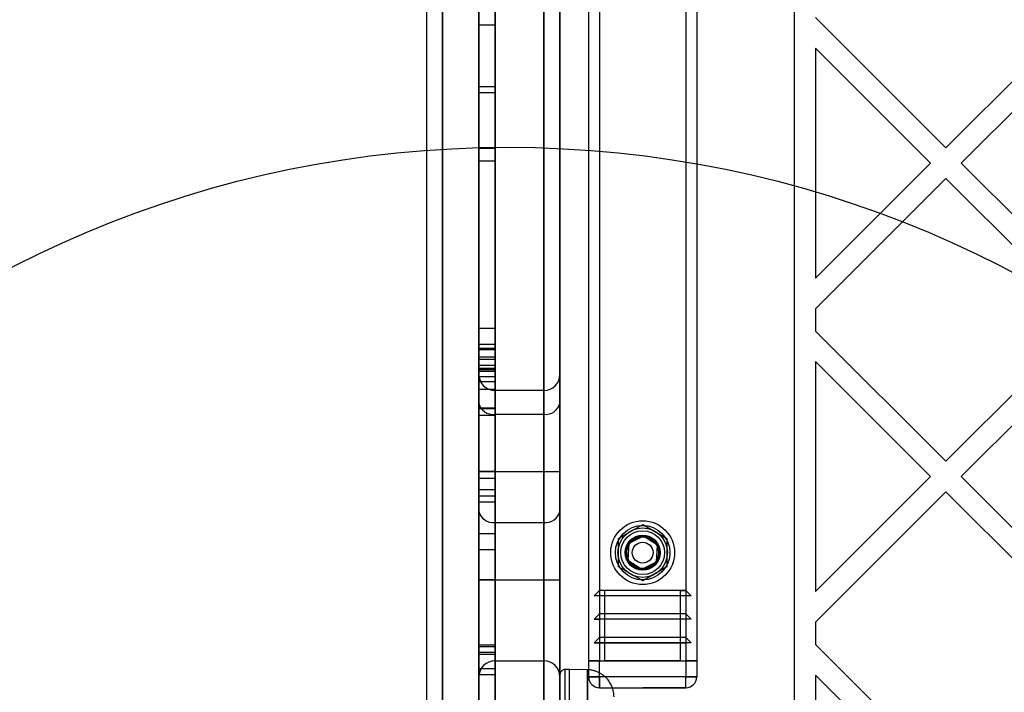
# Model space of a CAD drawing. Units: millimetres. Extents: x 21332 to 26898, y 36834 to 44204.
# Drawn here: x 22803 to 22985, y 40358 to 40483 of the extents above; entities that cross this region are included whole.
import ezdxf

# ---------------------------------------------------------------- set-up
doc = ezdxf.new("R2010")
doc.units = ezdxf.units.MM
doc.header["$LTSCALE"] = 200
doc.layers.add('OTWORY_MONTAŻOWE', color=1, linetype='Continuous')

msp = doc.modelspace()

# ---------------------------------------------------------------- linework, layer by layer
at = {"color": 7, "linetype": 'Continuous', "lineweight": 25}
for p, q in [((22878.53, 41013.57), (22878.53, 40304.95)), ((22881.53, 40306.25), (22881.53, 41012.27)), ((22888.23, 41011.26), (22888.23, 40307.26)), ((22891.23, 40306.26), (22891.23, 41012.26)), ((22900.23, 41012.26), (22900.23, 40306.26)), ((22903.23, 40307.26), (22903.23, 41011.26)), ((22946.53, 41003.43), (22946.53, 40315.09)), ((22881.53, 40996.76), (22881.53, 40321.76)), ((22908.53, 40954.26), (22908.53, 40364.26)), ((22910.53, 40954.26), (22910.53, 40364.26)), ((22926.53, 40954.26), (22926.53, 40364.26)), ((22928.53, 40954.26), (22928.53, 40364.26)), ((22888.23, 40355.3), (22888.23, 40629.21)), ((22891.23, 40629.21), (22891.23, 40354.67)), ((22900.23, 40354.67), (22900.23, 40629.21)), ((22903.23, 40629.21), (22903.23, 40355.3)), ((22888.23, 40420), (22888.23, 40619.26)), ((22891.23, 40420), (22891.23, 40619.26)), ((22888.23, 40459.04), (22888.23, 40512.52)), ((22891.23, 40459.04), (22891.23, 40512.52)), ((22888.23, 40498.35), (22888.23, 40459.04)), ((22891.23, 40498.35), (22891.23, 40459.04)), ((22888.23, 40494.28), (22888.23, 40456.69)), ((22888.23, 40494.28), (22888.23, 40410.92)), ((22891.23, 40494.28), (22891.23, 40456.69)), ((22891.23, 40494.28), (22891.23, 40410.92)), ((22888.23, 40493.04), (22888.23, 40411.06)), ((22888.23, 40422.06), (22888.23, 40493.04)), ((22891.23, 40422.06), (22891.23, 40493.04)), ((22891.23, 40493.04), (22891.23, 40411.06)), ((22974.63, 40459.15), (23000.79, 40485.31)), ((22888.23, 40421.78), (22888.23, 40483.97)), ((22891.23, 40421.78), (22891.23, 40483.97)), ((22950.53, 40483.24), (22974.63, 40459.15)), ((22977.46, 40456.32), (23003.62, 40482.48)), ((22888.23, 40481.91), (22891.23, 40481.91)), ((22888.23, 40418.86), (22888.23, 40481.91)), ((22888.23, 40409.61), (22888.23, 40481.91)), ((22891.23, 40409.61), (22891.23, 40481.91)), ((22891.23, 40418.86), (22891.23, 40481.91)), ((22950.53, 40477.59), (22971.8, 40456.32)), ((22950.53, 40477.59), (22950.53, 40435.05)), ((22888.23, 40470.47), (22888.23, 40421.78)), ((22888.23, 40470.47), (22888.23, 40469.3)), ((22891.23, 40470.47), (22888.23, 40470.47)), ((22891.23, 40470.47), (22891.23, 40469.3)), ((22891.23, 40470.47), (22891.23, 40421.78)), ((22888.23, 40469.3), (22888.23, 40420.41)), ((22891.23, 40469.3), (22888.23, 40469.3)), ((22891.23, 40469.3), (22891.23, 40420.41)), ((22891.23, 40459.04), (22888.23, 40459.04)), ((22891.23, 40456.69), (22888.23, 40456.69)), ((22888.23, 40410.92), (22888.23, 40456.69)), ((22891.23, 40410.92), (22891.23, 40456.69)), ((22950.53, 40435.05), (22971.8, 40456.32)), ((22977.46, 40456.32), (23003.62, 40430.16)), ((22950.53, 40429.4), (22974.63, 40453.49)), ((22974.63, 40453.49), (23000.79, 40427.33)), ((22950.53, 40429.4), (22950.53, 40425.26)), ((22974.63, 40401.17), (23000.79, 40427.33)), ((22891.23, 40425.76), (22888.23, 40425.76)), ((22888.23, 40418.32), (22888.23, 40425.72)), ((22891.23, 40418.32), (22891.23, 40425.72)), ((22950.53, 40425.26), (22974.63, 40401.17)), ((22977.46, 40398.34), (23003.62, 40424.5)), ((22891.23, 40422.76), (22888.23, 40422.76)), ((22888.23, 40399.26), (22888.23, 40422.74)), ((22891.23, 40399.26), (22891.23, 40422.74)), ((22891.23, 40422.06), (22888.23, 40422.06)), ((22891.23, 40421.78), (22888.23, 40421.78)), ((22888.23, 40420.41), (22888.23, 40387.74)), ((22891.23, 40420.41), (22888.23, 40420.41)), ((22888.23, 40420), (22888.23, 40399.26)), ((22891.23, 40420), (22888.23, 40420)), ((22891.23, 40418.86), (22888.23, 40418.86)), ((22888.23, 40418.86), (22888.23, 40418.11)), ((22891.23, 40420.41), (22891.23, 40387.74)), ((22891.23, 40420), (22891.23, 40399.26)), ((22891.23, 40418.86), (22891.23, 40418.11)), ((22950.53, 40419.6), (22950.53, 40377.07)), ((22950.53, 40419.6), (22971.8, 40398.34)), ((22891.23, 40418.32), (22888.23, 40418.32)), ((22888.23, 40418.32), (22888.23, 40411.06)), ((22891.23, 40418.11), (22888.23, 40418.11)), ((22888.23, 40418.11), (22888.23, 40417.86)), ((22888.23, 40417.86), (22891.23, 40417.86)), ((22888.23, 40366.86), (22888.23, 40417.86)), ((22888.23, 40399.26), (22888.23, 40417.24)), ((22888.23, 40365.76), (22888.23, 40416.87)), ((22888.23, 40416.87), (22888.23, 40384.79)), ((22888.23, 40416.87), (22891.23, 40416.87)), ((22891.23, 40418.32), (22891.23, 40411.06)), ((22891.23, 40418.11), (22891.23, 40417.86)), ((22891.23, 40366.86), (22891.23, 40417.86)), ((22891.23, 40365.76), (22891.23, 40416.87)), ((22891.23, 40416.87), (22891.23, 40384.79)), ((22903.23, 40399.26), (22903.23, 40417.24)), ((22888.23, 40395.88), (22888.23, 40415.88)), ((22891.23, 40415.88), (22888.23, 40415.88)), ((22891.23, 40395.88), (22891.23, 40415.88)), ((22891.23, 40414.44), (22888.23, 40414.44)), ((22888.23, 40414.44), (22888.23, 40394.74)), ((22888.23, 40398), (22888.23, 40414.44)), ((22891.23, 40398), (22891.23, 40414.44)), ((22891.23, 40414.44), (22891.23, 40394.74)), ((22900.23, 40414.26), (22891.23, 40414.26)), ((22891.23, 40399.26), (22891.23, 40414.26)), ((22900.23, 40399.26), (22900.23, 40414.26)), ((22888.23, 40411.99), (22888.23, 40391.99)), ((22903.23, 40391.99), (22903.23, 40411.99)), ((22888.23, 40411.06), (22891.23, 40411.06)), ((22888.23, 40410.92), (22891.23, 40410.92)), ((22891.23, 40409.61), (22888.23, 40409.61)), ((22888.23, 40409.61), (22888.23, 40366.86)), ((22891.23, 40389.87), (22891.23, 40409.87)), ((22891.23, 40409.87), (22900.23, 40409.87)), ((22891.23, 40409.61), (22891.23, 40366.86)), ((22900.23, 40409.87), (22900.23, 40389.87)), ((22888.23, 40379.26), (22888.23, 40399.26)), ((22891.23, 40399.26), (22888.23, 40399.26)), ((22888.23, 40399.26), (22891.23, 40399.26)), ((22891.23, 40399.26), (22891.23, 40379.26)), ((22891.23, 40399.26), (22900.23, 40399.26)), ((22900.23, 40379.26), (22900.23, 40399.26)), ((22900.23, 40399.26), (22903.23, 40399.26)), ((22903.23, 40399.26), (22903.23, 40379.26)), ((22891.23, 40398), (22888.23, 40398)), ((22888.23, 40367.22), (22888.23, 40398)), ((22891.23, 40367.22), (22891.23, 40398)), ((22950.53, 40377.07), (22971.8, 40398.34)), ((22977.46, 40398.34), (23003.62, 40372.17)), ((22888.23, 40365.51), (22888.23, 40395.88)), ((22891.23, 40395.88), (22888.23, 40395.88)), ((22891.23, 40365.51), (22891.23, 40395.88)), ((22950.53, 40371.41), (22974.63, 40395.51)), ((22974.63, 40395.51), (23000.79, 40369.35)), ((22891.23, 40394.74), (22888.23, 40394.74)), ((22888.23, 40394.74), (22888.23, 40367.22)), ((22888.23, 40393.6), (22888.23, 40365.76)), ((22891.23, 40393.6), (22888.23, 40393.6)), ((22891.23, 40394.74), (22891.23, 40367.22)), ((22891.23, 40393.6), (22891.23, 40365.76)), ((22888.23, 40391.99), (22888.23, 40361.26)), ((22903.23, 40361.26), (22903.23, 40391.99)), ((22891.23, 40364.26), (22891.23, 40389.87)), ((22891.23, 40389.87), (22900.23, 40389.87)), ((22900.23, 40389.87), (22900.23, 40364.26)), ((22888.23, 40387.74), (22888.23, 40384.79)), ((22891.23, 40387.74), (22888.23, 40387.74)), ((22891.23, 40387.74), (22891.23, 40384.79)), ((22914.03, 40386.86), (22918.53, 40389.46)), ((22918.53, 40389.46), (22923.03, 40386.86)), ((22914.03, 40381.66), (22914.03, 40386.86)), ((22915.96, 40385.94), (22915.79, 40382.87)), ((22918.7, 40387.33), (22915.96, 40385.94)), ((22921.28, 40385.65), (22918.7, 40387.33)), ((22923.03, 40386.86), (22923.03, 40381.66)), ((22891.23, 40384.79), (22888.23, 40384.79)), ((22921.11, 40382.58), (22921.28, 40385.65)), ((22915.79, 40382.87), (22918.36, 40381.19)), ((22918.36, 40381.19), (22921.11, 40382.58)), ((22918.53, 40379.06), (22914.03, 40381.66)), ((22923.03, 40381.66), (22918.53, 40379.06)), ((22888.23, 40361.26), (22888.23, 40379.26)), ((22888.23, 40379.26), (22888.23, 40355.76)), ((22888.23, 40379.26), (22888.23, 40352.76)), ((22891.23, 40379.26), (22888.23, 40379.26)), ((22888.23, 40379.26), (22891.23, 40379.26)), ((22891.23, 40379.26), (22900.23, 40379.26)), ((22891.23, 40379.26), (22891.23, 40364.26)), ((22891.23, 40379.26), (22891.23, 40352.76)), ((22891.23, 40379.26), (22891.23, 40355.76)), ((22900.23, 40364.26), (22900.23, 40379.26)), ((22900.23, 40379.26), (22903.23, 40379.26)), ((22903.23, 40379.26), (22903.23, 40361.26)), ((22910.53, 40377.26), (22909.53, 40376.26)), ((22926.53, 40377.26), (22910.53, 40377.26)), ((22911.53, 40377.26), (22910.53, 40377.26)), ((22925.53, 40377.26), (22911.53, 40377.26)), ((22911.53, 40364.26), (22911.53, 40377.26)), ((22925.53, 40364.26), (22925.53, 40377.26)), ((22925.53, 40377.26), (22926.53, 40377.26)), ((22926.53, 40377.26), (22927.53, 40376.26)), ((22927.53, 40376.26), (22909.53, 40376.26)), ((22910.53, 40376.26), (22909.53, 40376.26)), ((22910.53, 40376.26), (22910.53, 40372.93)), ((22926.53, 40376.26), (22910.53, 40376.26)), ((22926.53, 40376.26), (22926.53, 40372.93)), ((22927.53, 40376.26), (22926.53, 40376.26)), ((22910.53, 40372.93), (22909.53, 40371.93)), ((22927.53, 40371.93), (22909.53, 40371.93)), ((22909.53, 40371.93), (22910.53, 40371.93)), ((22926.53, 40372.93), (22910.53, 40372.93)), ((22926.53, 40371.93), (22910.53, 40371.93)), ((22910.53, 40371.93), (22910.53, 40368.59)), ((22926.53, 40372.93), (22927.53, 40371.93)), ((22927.53, 40371.93), (22926.53, 40371.93)), ((22926.53, 40371.93), (22926.53, 40368.59)), ((22950.53, 40371.41), (22950.53, 40367.28)), ((22910.53, 40368.59), (22909.53, 40367.59)), ((22926.53, 40368.59), (22910.53, 40368.59)), ((22926.53, 40368.59), (22927.53, 40367.59)), ((22888.23, 40367.22), (22891.23, 40367.22)), ((22891.23, 40366.86), (22888.23, 40366.86)), ((22927.53, 40367.59), (22909.53, 40367.59)), ((22909.53, 40367.59), (22910.53, 40367.59)), ((22910.53, 40367.59), (22910.53, 40364.26)), ((22910.53, 40367.59), (22926.53, 40367.59)), ((22926.53, 40367.59), (22926.53, 40364.26)), ((22927.53, 40367.59), (22926.53, 40367.59)), ((22950.53, 40367.28), (22974.63, 40343.18)), ((22888.23, 40365.76), (22888.23, 40362.76)), ((22891.23, 40365.76), (22888.23, 40365.76)), ((22888.23, 40365.51), (22888.23, 40362.76)), ((22888.23, 40365.51), (22891.23, 40365.51)), ((22891.23, 40365.76), (22891.23, 40362.76)), ((22891.23, 40365.51), (22891.23, 40362.76)), ((22891.23, 40364.26), (22900.23, 40364.26)), ((22908.53, 40364.26), (22910.53, 40364.26)), ((22910.53, 40364.26), (22908.53, 40364.26)), ((22908.53, 40364.26), (22908.53, 40361.26)), ((22909.12, 40364.26), (22908.53, 40364.26)), ((22908.53, 40364.26), (22910.53, 40364.26)), ((22908.53, 40364.26), (22909.12, 40364.26)), ((22910.53, 40364.26), (22909.12, 40364.26)), ((22910.53, 40364.26), (22909.12, 40364.26)), ((22909.12, 40364.26), (22910.53, 40364.26)), ((22910.53, 40364.26), (22926.53, 40364.26)), ((22910.53, 40361.26), (22910.53, 40364.26)), ((22925.53, 40364.26), (22911.53, 40364.26)), ((22918.53, 40364.26), (22911.53, 40364.26)), ((22918.53, 40364.26), (22925.53, 40364.26)), ((22926.53, 40364.26), (22928.53, 40364.26)), ((22928.53, 40364.26), (22926.53, 40364.26)), ((22926.53, 40364.26), (22927.95, 40364.26)), ((22927.95, 40364.26), (22926.53, 40364.26)), ((22926.53, 40364.26), (22926.53, 40361.26)), ((22926.53, 40364.26), (22927.95, 40364.26)), ((22928.53, 40364.26), (22927.95, 40364.26)), ((22927.95, 40364.26), (22928.53, 40364.26)), ((22928.53, 40364.26), (22928.53, 40361.26)), ((22888.23, 40355.76), (22888.23, 40362.76)), ((22888.23, 40352.76), (22888.23, 40362.76)), ((22888.23, 40361.65), (22888.23, 40362.76)), ((22891.23, 40362.76), (22888.23, 40362.76)), ((22891.23, 40362.76), (22891.23, 40361.65)), ((22891.23, 40352.76), (22891.23, 40362.76)), ((22891.23, 40355.76), (22891.23, 40362.76)), ((22904.98, 40362.65), (22904.22, 40362.64)), ((22904.98, 40362.65), (22904.22, 40362.64)), ((22904.22, 40345.57), (22904.22, 40362.64)), ((22904.22, 40345.57), (22904.22, 40362.64)), ((22908.32, 40362.59), (22904.98, 40362.65)), ((22908.32, 40362.59), (22904.98, 40362.65)), ((22904.98, 40345.57), (22904.98, 40362.65)), ((22904.98, 40345.57), (22904.98, 40362.65)), ((22891.23, 40361.65), (22888.23, 40361.65)), ((22910.53, 40361.26), (22908.53, 40361.26)), ((22908.53, 40361.26), (22910.53, 40361.26)), ((22926.53, 40361.26), (22910.53, 40361.26)), ((22910.53, 40359.26), (22910.53, 40361.26)), ((22910.53, 40361.26), (22910.53, 40359.26)), ((22928.53, 40361.26), (22926.53, 40361.26)), ((22926.53, 40361.26), (22928.53, 40361.26)), ((22926.53, 40359.26), (22926.53, 40361.26)), ((22926.53, 40359.26), (22926.53, 40361.26)), ((22950.53, 40361.62), (22971.8, 40340.35)), ((22950.53, 40361.62), (22950.53, 40319.09)), ((22910.53, 40359.26), (22918.53, 40359.26)), ((22910.53, 40359.26), (22926.53, 40359.26)), ((22926.53, 40359.26), (22918.53, 40359.26))]:
    msp.add_line(p, q, dxfattribs=at)
for radius in [5.9, 5.9, 5.05, 5.04, 4.58, 4.06, 3.25, 3.25, 3, 3, 2.93, 2.93, 1.93]:
    msp.add_circle((22918.53, 40384.26), radius, dxfattribs=at)
for centre, radius, start, end in [((22891.23, 40417.26), 3, 180, 270), ((22900.23, 40417.26), 3, 270, 0), ((22890.85, 40412.52), 2.68, 191.4218, 278.0495), ((22900.6, 40412.52), 2.68, 261.9505, 348.5782), ((22890.85, 40392.52), 2.68, 191.4218, 278.0495), ((22900.6, 40392.52), 2.68, 261.9505, 348.5782), ((22918.53, 40384.26), 3.07, 146.8424, 206.8424), ((22918.53, 40384.26), 3.08, 86.8424, 146.8424), ((22918.53, 40384.26), 3.08, 26.8424, 86.8424), ((22918.53, 40384.26), 3.08, 326.8424, 26.8424), ((22918.53, 40384.26), 3.07, 206.8424, 266.8424), ((22918.53, 40384.26), 3.07, 266.8424, 326.8424), ((22891.23, 40361.26), 3, 90, 180), ((22891.23, 40361.26), 3, 90, 180), ((22900.23, 40361.26), 3, 0, 90), ((22900.23, 40361.26), 3, 0, 90), ((22910.53, 40361.26), 2, 180, 270), ((22910.53, 40361.26), 2, 180, 270), ((22910.53, 40361.26), 2, 180, 270), ((22926.53, 40361.26), 2, 270, 0), ((22926.53, 40361.26), 2, 270, 0)]:
    msp.add_arc(centre, radius, start, end, dxfattribs=at)
for points, knots in [([(22912.07, 40301.59), (22912.77, 40301.27), (22914.18, 40300.62), (22916, 40299.64), (22917.57, 40298.73), (22918.88, 40297.9), (22920.15, 40297.03), (22921.36, 40296.15), (22922.6, 40295.18), (22923.84, 40294.15), (22925.06, 40293.06), (22926.18, 40291.98), (22927.18, 40290.95), (22928.06, 40289.99), (22928.83, 40289.1), (22929.51, 40288.29), (22930.09, 40287.56), (22930.57, 40286.93), (22930.96, 40286.41), (22931.25, 40286.01), (22931.44, 40285.74), (22931.53, 40285.61), (22931.52, 40285.62), (22931.41, 40285.77), (22931.2, 40286.07), (22930.88, 40286.51), (22930.46, 40287.08), (22929.92, 40287.77), (22929.27, 40288.58), (22928.51, 40289.48), (22927.63, 40290.46), (22926.62, 40291.53), (22925.5, 40292.64), (22924.29, 40293.75), (22922.99, 40294.87), (22921.57, 40295.99), (22920.07, 40297.09), (22918.51, 40298.14), (22916.9, 40299.13), (22915.22, 40300.07), (22913.61, 40300.89), (22912.54, 40301.37), (22912.07, 40301.59), (22623.1, 40432.47), (22623.69, 40433.82), (22912.07, 40301.59)], [0, 0, 0, 0, 0.02919, 0.05861, 0.078783, 0.099091, 0.119399, 0.139904, 0.160407, 0.185235, 0.210063, 0.235261, 0.260837, 0.285207, 0.309817, 0.334427, 0.359498, 0.384875, 0.410421, 0.436493, 0.462746, 0.488776, 0.514985, 0.541761, 0.568733, 0.594826, 0.621101, 0.647953, 0.675007, 0.700929, 0.72704, 0.753761, 0.780701, 0.805738, 0.830963, 0.856481, 0.882398, 0.906667, 0.931176, 0.955686, 0.980424, 1, 1, 1, 1, 1, 1, 1]), ([(22912.07, 40301.59), (22912.77, 40301.27), (22914.18, 40300.62), (22916, 40299.64), (22917.57, 40298.73), (22918.88, 40297.9), (22920.15, 40297.03), (22921.36, 40296.15), (22922.6, 40295.18), (22923.84, 40294.15), (22925.05, 40293.06), (22926.18, 40291.98), (22927.18, 40290.95), (22928.06, 40289.99), (22928.83, 40289.1), (22929.51, 40288.29), (22930.09, 40287.56), (22930.57, 40286.93), (22930.96, 40286.41), (22931.25, 40286.01), (22931.44, 40285.74), (22931.53, 40285.61), (22931.52, 40285.62), (22931.41, 40285.77), (22931.2, 40286.07), (22930.88, 40286.51), (22930.46, 40287.08), (22929.92, 40287.77), (22929.27, 40288.58), (22928.51, 40289.48), (22927.63, 40290.46), (22926.62, 40291.53), (22925.5, 40292.64), (22924.29, 40293.75), (22922.99, 40294.87), (22921.57, 40295.99), (22920.07, 40297.09), (22918.51, 40298.14), (22916.9, 40299.13), (22915.22, 40300.07), (22913.61, 40300.89), (22912.54, 40301.37), (22912.07, 40301.59), (22623.1, 40432.46), (22623.69, 40433.82), (22912.07, 40301.59)], [0, 0, 0, 0, 0.02919, 0.05861, 0.078827, 0.099044, 0.119449, 0.139853, 0.160407, 0.185144, 0.210063, 0.235261, 0.260837, 0.285287, 0.309737, 0.334428, 0.359498, 0.384875, 0.410421, 0.436493, 0.462747, 0.488776, 0.514985, 0.541761, 0.568733, 0.594826, 0.621102, 0.647954, 0.675008, 0.700929, 0.72704, 0.753761, 0.780701, 0.805738, 0.830963, 0.856481, 0.882398, 0.906748, 0.931098, 0.95576, 0.980424, 1, 1, 1, 1, 1, 1, 1]), ([(22909.54, 40300.74), (22910.28, 40300.44), (22911.75, 40299.84), (22913.88, 40298.81), (22915.92, 40297.69), (22917.84, 40296.49), (22919.65, 40295.25), (22921.31, 40293.98), (22922.82, 40292.72), (22924.17, 40291.49), (22925.35, 40290.33), (22926.36, 40289.26), (22927.21, 40288.31), (22927.89, 40287.5), (22928.42, 40286.85), (22928.79, 40286.38), (22929.01, 40286.09), (22929.08, 40285.99), (22929.01, 40286.09), (22928.78, 40286.39), (22928.41, 40286.87), (22927.87, 40287.52), (22927.19, 40288.34), (22926.33, 40289.29), (22925.32, 40290.36), (22924.13, 40291.53), (22922.78, 40292.76), (22921.27, 40294.02), (22919.61, 40295.28), (22917.81, 40296.52), (22915.88, 40297.71), (22913.85, 40298.82), (22911.74, 40299.85), (22910.27, 40300.44), (22909.54, 40300.74), (22625.48, 40416.26), (22625.49, 40416.28), (22909.54, 40300.74)], [0, 0, 0, 0, 0.031107, 0.062217, 0.093265, 0.124162, 0.155209, 0.186429, 0.21744, 0.24858, 0.280031, 0.31129, 0.342589, 0.374218, 0.405728, 0.437162, 0.468842, 0.500524, 0.531999, 0.563588, 0.595308, 0.626735, 0.658162, 0.689752, 0.721023, 0.752212, 0.783585, 0.814605, 0.8454, 0.876326, 0.907457, 0.938272, 0.969028, 1, 1, 1, 1, 1, 1, 1]), ([(22909.54, 40300.74), (22910.28, 40300.44), (22911.75, 40299.84), (22913.88, 40298.81), (22915.92, 40297.69), (22917.84, 40296.49), (22919.65, 40295.25), (22921.31, 40293.98), (22922.82, 40292.72), (22924.17, 40291.49), (22925.35, 40290.33), (22926.36, 40289.26), (22927.21, 40288.31), (22927.89, 40287.5), (22928.42, 40286.85), (22928.79, 40286.38), (22929.01, 40286.09), (22929.08, 40285.99), (22929.01, 40286.09), (22928.78, 40286.39), (22928.41, 40286.87), (22927.87, 40287.52), (22927.19, 40288.34), (22926.33, 40289.29), (22925.32, 40290.36), (22924.13, 40291.53), (22922.78, 40292.76), (22921.27, 40294.02), (22919.61, 40295.28), (22917.81, 40296.52), (22915.88, 40297.71), (22913.85, 40298.82), (22911.74, 40299.85), (22910.27, 40300.44), (22909.54, 40300.74), (22625.48, 40416.26), (22625.49, 40416.28), (22909.54, 40300.74)], [0, 0, 0, 0, 0.031107, 0.062217, 0.093265, 0.124162, 0.155209, 0.186429, 0.21744, 0.24858, 0.280031, 0.31129, 0.342589, 0.374218, 0.405728, 0.437162, 0.468842, 0.500524, 0.531999, 0.563588, 0.595308, 0.626735, 0.658162, 0.689752, 0.721023, 0.752212, 0.783585, 0.814605, 0.8454, 0.876326, 0.907457, 0.938272, 0.969028, 1, 1, 1, 1, 1, 1, 1]), ([(22904.22, 40362.64), (22904.09, 40362.63), (22903.9, 40362.6), (22903.67, 40362.48), (22903.51, 40362.35), (22903.38, 40362.19), (22903.26, 40361.96), (22903.24, 40361.77), (22903.23, 40361.64)], [0, 0, 0, 0, 0.239577, 0.368438, 0.5, 0.631562, 0.760423, 1, 1, 1, 1]), ([(22904.22, 40362.64), (22904.09, 40362.63), (22903.9, 40362.6), (22903.67, 40362.48), (22903.51, 40362.35), (22903.38, 40362.19), (22903.26, 40361.96), (22903.24, 40361.77), (22903.23, 40361.64)], [0, 0, 0, 0, 0.239577, 0.368438, 0.5, 0.631562, 0.760423, 1, 1, 1, 1]), ([(22913.23, 40357.59), (22913.22, 40357.8), (22913.2, 40358.2), (22913.09, 40358.77), (22912.95, 40359.27), (22912.76, 40359.71), (22912.54, 40360.13), (22912.28, 40360.53), (22911.98, 40360.91), (22911.63, 40361.26), (22911.22, 40361.6), (22910.76, 40361.91), (22910.23, 40362.19), (22909.65, 40362.4), (22909.01, 40362.55), (22908.55, 40362.58), (22908.31, 40362.59)], [0, 0, 0, 0, 0.081389, 0.156101, 0.222702, 0.280102, 0.343283, 0.404654, 0.466507, 0.52856, 0.593303, 0.673605, 0.744461, 0.823405, 0.909134, 1, 1, 1, 1]), ([(22913.23, 40357.59), (22913.22, 40357.8), (22913.2, 40358.2), (22913.09, 40358.77), (22912.95, 40359.27), (22912.76, 40359.71), (22912.54, 40360.13), (22912.28, 40360.53), (22911.98, 40360.91), (22911.63, 40361.26), (22911.22, 40361.6), (22910.76, 40361.91), (22910.23, 40362.19), (22909.65, 40362.4), (22909.01, 40362.55), (22908.55, 40362.58), (22908.31, 40362.59)], [0, 0, 0, 0, 0.0813892, 0.1561011, 0.2227024, 0.280102, 0.3432829, 0.4046539, 0.4665068, 0.5285599, 0.5933033, 0.6736049, 0.7444608, 0.8234046, 0.9091344, 1, 1, 1, 1]), ([(22908.31, 40345.57), (22908.31, 40346.34), (22908.31, 40347.89), (22908.31, 40350.14), (22908.31, 40352.28), (22908.31, 40354.28), (22908.31, 40356.13), (22908.31, 40357.78), (22908.31, 40359.22), (22908.31, 40360.43), (22908.31, 40361.38), (22908.31, 40362.08), (22908.31, 40362.5), (22908.31, 40362.64), (22908.31, 40362.5), (22908.31, 40362.08), (22908.31, 40361.38), (22908.31, 40360.43), (22908.31, 40359.22), (22908.31, 40357.78), (22908.31, 40356.13), (22908.31, 40354.28), (22908.31, 40352.28), (22908.31, 40350.14), (22908.31, 40347.89), (22908.31, 40346.34), (22908.31, 40345.57), (22908.31, 40122.08), (22908.31, 40122.08), (22908.31, 40345.57)], [0, 0, 0, 0, 0.041667, 0.083333, 0.125, 0.166667, 0.208333, 0.25, 0.291667, 0.333333, 0.375, 0.416667, 0.458333, 0.5, 0.541667, 0.583333, 0.625, 0.666667, 0.708333, 0.75, 0.791667, 0.833333, 0.875, 0.916667, 0.958333, 1, 1, 1, 1, 1, 1, 1]), ([(22908.31, 40345.57), (22908.31, 40346.34), (22908.31, 40347.89), (22908.31, 40350.14), (22908.31, 40352.28), (22908.31, 40354.28), (22908.31, 40356.13), (22908.31, 40357.78), (22908.31, 40359.22), (22908.31, 40360.43), (22908.31, 40361.38), (22908.31, 40362.08), (22908.31, 40362.5), (22908.31, 40362.64), (22908.31, 40362.5), (22908.31, 40362.08), (22908.31, 40361.38), (22908.31, 40360.43), (22908.31, 40359.22), (22908.31, 40357.78), (22908.31, 40356.13), (22908.31, 40354.28), (22908.31, 40352.28), (22908.31, 40350.14), (22908.31, 40347.89), (22908.31, 40346.34), (22908.31, 40345.57), (22908.31, 40122.08), (22908.31, 40122.08), (22908.31, 40345.57)], [0, 0, 0, 0, 0.041667, 0.083333, 0.125, 0.166667, 0.208333, 0.25, 0.291667, 0.333333, 0.375, 0.416667, 0.458333, 0.5, 0.541667, 0.583333, 0.625, 0.666667, 0.708333, 0.75, 0.791667, 0.833333, 0.875, 0.916667, 0.958333, 1, 1, 1, 1, 1, 1, 1]), ([(22903.23, 40345.43), (22903.23, 40345.75), (22903.23, 40346.41), (22903.23, 40347.39), (22903.23, 40348.39), (22903.23, 40349.41), (22903.23, 40350.46), (22903.23, 40351.52), (22903.23, 40352.59), (22903.23, 40353.65), (22903.23, 40354.69), (22903.23, 40355.8), (22903.23, 40356.94), (22903.23, 40358.08), (22903.23, 40359.1), (22903.23, 40359.99), (22903.23, 40360.71), (22903.23, 40361.24), (22903.23, 40361.57), (22903.23, 40361.68), (22903.23, 40361.57), (22903.23, 40361.24), (22903.23, 40360.71), (22903.23, 40360.03), (22903.23, 40359.28), (22903.23, 40358.49), (22903.23, 40357.63), (22903.23, 40356.69), (22903.23, 40355.71), (22903.23, 40354.69), (22903.23, 40353.65), (22903.23, 40352.59), (22903.23, 40351.52), (22903.23, 40350.38), (22903.23, 40349.16), (22903.23, 40347.89), (22903.23, 40346.65), (22903.23, 40345.84), (22903.23, 40345.43)], [0, 0, 0, 0, 0.0183138, 0.0366182, 0.0559445, 0.0762434, 0.0965654, 0.1189769, 0.1413717, 0.164863, 0.189358, 0.213889, 0.2470221, 0.280165, 0.3149762, 0.3507442, 0.3873163, 0.4245157, 0.4621452, 0.4999936, 0.537842, 0.5754716, 0.6126709, 0.6492431, 0.6778559, 0.7059004, 0.7331059, 0.7595898, 0.7861179, 0.81064, 0.835138, 0.8586291, 0.8810208, 0.9034415, 0.9288262, 0.9542204, 0.9771079, 1, 1, 1, 1]), ([(22903.23, 40345.43), (22903.23, 40345.75), (22903.23, 40346.41), (22903.23, 40347.39), (22903.23, 40348.39), (22903.23, 40349.41), (22903.23, 40350.46), (22903.23, 40351.52), (22903.23, 40352.59), (22903.23, 40353.65), (22903.23, 40354.69), (22903.23, 40355.8), (22903.23, 40356.94), (22903.23, 40358.08), (22903.23, 40359.1), (22903.23, 40359.99), (22903.23, 40360.71), (22903.23, 40361.24), (22903.23, 40361.57), (22903.23, 40361.68), (22903.23, 40361.57), (22903.23, 40361.24), (22903.23, 40360.71), (22903.23, 40360.03), (22903.23, 40359.28), (22903.23, 40358.49), (22903.23, 40357.63), (22903.23, 40356.69), (22903.23, 40355.71), (22903.23, 40354.69), (22903.23, 40353.65), (22903.23, 40352.59), (22903.23, 40351.52), (22903.23, 40350.38), (22903.23, 40349.16), (22903.23, 40347.89), (22903.23, 40346.65), (22903.23, 40345.84), (22903.23, 40345.43)], [0, 0, 0, 0, 0.018314, 0.036618, 0.055945, 0.076243, 0.096565, 0.118977, 0.141372, 0.164863, 0.189358, 0.213889, 0.247022, 0.280165, 0.314976, 0.350744, 0.387316, 0.424516, 0.462145, 0.499994, 0.537842, 0.575472, 0.612671, 0.649243, 0.677856, 0.7059, 0.733106, 0.75959, 0.786118, 0.81064, 0.835138, 0.858629, 0.881021, 0.903442, 0.928826, 0.95422, 0.977108, 1, 1, 1, 1])]:
    msp.add_open_spline(points, degree=3, knots=knots, dxfattribs=at)
at = {"layer": 'OTWORY_MONTAŻOWE'}
msp.add_circle((22893.53, 40259.26), 200, dxfattribs=at)

doc.saveas('drawing.dxf')
